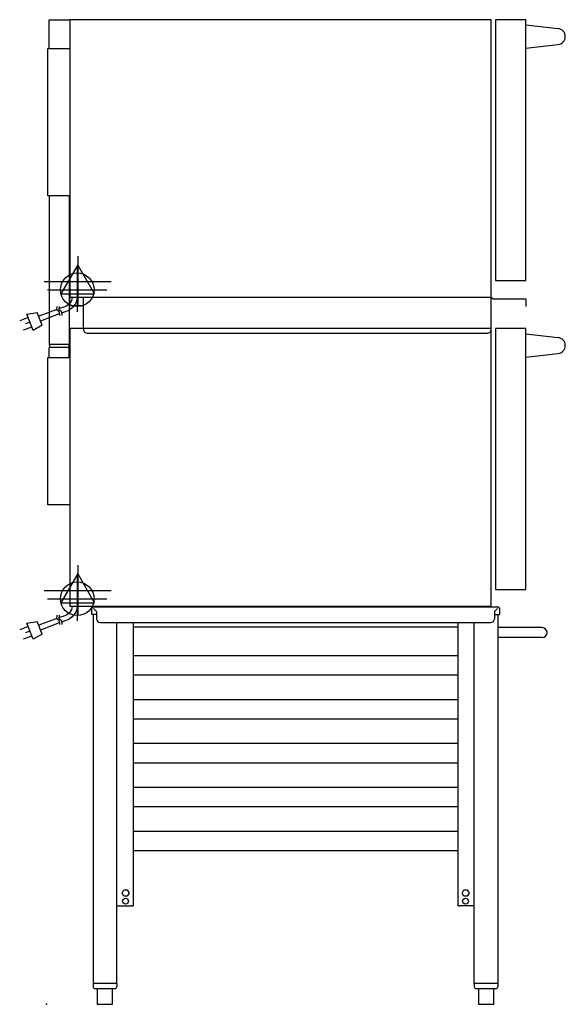
# Model space of a CAD drawing. Extents: x -43 to 827, y 0 to 1571.
import ezdxf

# ---------------------------------------------------------------- set-up
doc = ezdxf.new("R2010")
doc.units = 0
doc.header["$LTSCALE"] = 2.5
doc.layers.get('0').update_dxf_attribs({"linetype": 'CONTINUOUS'})
for name, color, linetype in [('Moffat_2D_Electrical', 6, 'CONTINUOUS'), ('Moffat_2D_Hyd', 3, 'CONTINUOUS'), ('Moffat_Detail', 5, 'CONTINUOUS'), ('Moffat_Profile', 1, 'CONTINUOUS')]:
    doc.layers.add(name, color=color, linetype=linetype)

# ---------------------------------------------------------------- blocks, each defined once
blk = doc.blocks.new('ELECTRICAL CONNECTION')
at = {"layer": 'Moffat_2D_Electrical'}
for p, q in [((0, 40), (0, -40)), ((0, 26.7), (-26.7, -20)), ((26.7, -20), (0, 26.7)), ((-53.3, 0), (53.3, 0)), ((-26.7, -20), (26.7, -20))]:
    blk.add_line(p, q, dxfattribs=at)
blk = doc.blocks.new('Cordset')
at = {"layer": 'Moffat_2D_Electrical'}
for p, q in [((-2.675, 1.87), (-3.21, 2.067)), ((-2.598, 2.074), (-2.978, 1.067)), ((-2.034, 1.742), (-2.598, 2.074)), ((-2.901, 1.271), (-3.433, 1.477)), ((-2.788, 1.57), (-3.066, 1.675)), ((-2.034, 1.742), (-2.335, 0.945)), ((-0.947, 1.044), (-2.128, 1.491)), ((-2.978, 1.067), (-2.335, 0.945)), ((-1.096, 0.762), (-2.24, 1.194)), ((-0.951, 0.918), (-1.097, 0.792)), ((-1.097, 0.792), (-1.086, 0.566)), ((-0.951, 0.918), (-0.942, 1.152)), ((-0.803, 0.918), (-0.948, 0.792)), ((-0.948, 0.792), (-0.937, 0.566)), ((-0.667, 0.614), (-0.944, 0.705)), ((-0.803, 0.918), (-0.793, 1.152)), ((-0.546, 0.9), (-0.8, 0.989))]:
    blk.add_line(p, q, dxfattribs=at)
for radius, start, end in [(1.04, 5.03138, 72.48507), (0.73, 7.16331, 74.82845)]:
    blk.add_arc((-0.859, -0.091), radius, start, end, dxfattribs=at)
blk = doc.blocks.new('SS WATER CONNECTION')
at = {"layer": 'Moffat_2D_Hyd'}
for p, q in [((0, 47.2), (0, -47.2)), ((-63, 0), (63, 0))]:
    blk.add_line(p, q, dxfattribs=at)
blk.add_circle((0, 0), 35.8, dxfattribs=at)

msp = doc.modelspace()

# ---------------------------------------------------------------- linework, layer by layer
msp.add_point((0, 0))
at = {"layer": 'Moffat_Profile'}
for p, q in [((4, 1525), (4, 1571)), ((4, 1571), (36, 1571)), ((764, 1563), (815.3, 1556.8)), ((2, 1290), (2, 1525)), ((2, 1525), (37, 1525)), ((764, 1525.3), (815.3, 1531.5)), ((37, 1290), (2, 1290)), ((4, 1290), (4, 1053.1)), ((36, 1290), (36, 1053.1)), ((37, 1115), (37, 1128)), ((59, 1078), (59, 1128)), ((709, 1078), (709, 1128)), ((709, 1128), (711.8, 1125.4)), ((711.8, 1125.4), (764, 1125.4)), ((764, 1125.4), (764, 1113.4)), ((37, 1115), (59, 1115)), ((59, 1078), (59, 1076.7)), ((65, 1070.7), (703, 1070.7)), ((764, 1070), (815.3, 1063.8)), ((4, 1053.1), (36, 1053.1)), ((4, 1053.1), (5.2, 1048)), ((36, 1053.1), (34.8, 1048)), ((36, 1048), (4, 1048)), ((4, 1032), (4, 1048)), ((36, 1032), (36, 1048)), ((764, 1032.3), (815.3, 1038.5)), ((2, 797), (2, 1032)), ((2, 1032), (37, 1032)), ((37, 797), (2, 797)), ((72, 622), (72, 631.6)), ((74.5, 634), (719.6, 634)), ((74.8, 631.6), (79.8, 626.6)), ((719.2, 631.6), (714.2, 626.6)), ((722, 631.6), (722, 622)), ((79.8, 622), (72, 622)), ((74.2, 622), (74.2, 33)), ((79.8, 626.6), (79.8, 615)), ((714.2, 626.6), (714.2, 615)), ((714.2, 622), (722, 622)), ((719.8, 33), (719.8, 622)), ((85.8, 609), (708.2, 609)), ((112.3, 33), (112.3, 609)), ((138, 609), (138, 163)), ((138, 602), (656, 602)), ((656, 163), (656, 609)), ((681.7, 33), (681.7, 609)), ((790, 601), (719.8, 601)), ((790, 585), (719.8, 585)), ((656, 555.9), (138, 555.9)), ((656, 525), (138, 525)), ((656, 485.9), (138, 485.9)), ((656, 455), (138, 455)), ((656, 415.9), (138, 415.9)), ((656, 385), (138, 385)), ((656, 345.9), (138, 345.9)), ((656, 315), (138, 315)), ((656, 275.9), (138, 275.9)), ((656, 245), (138, 245)), ((120.4, 177.5), (123.2, 182.4)), ((123.2, 172.7), (120.4, 177.5)), ((123.2, 182.4), (128.8, 182.4)), ((128.8, 182.4), (131.6, 177.5)), ((131.6, 177.5), (128.8, 172.7)), ((662.4, 177.5), (665.2, 182.4)), ((665.2, 172.7), (662.4, 177.5)), ((665.2, 182.4), (670.8, 182.4)), ((670.8, 182.4), (673.6, 177.5)), ((673.6, 177.5), (670.8, 172.7)), ((128.8, 172.7), (123.2, 172.7)), ((138, 163), (138, 157)), ((656, 157), (656, 163)), ((670.8, 172.7), (665.2, 172.7)), ((112.3, 157), (135.6, 157)), ((136.8, 157), (135.6, 157)), ((136.8, 157), (138, 157)), ((656, 157), (657.2, 157)), ((657.2, 157), (658.5, 157)), ((681.7, 157), (658.5, 157)), ((112.3, 33), (74.2, 33)), ((74.4, 33), (74.4, 28)), ((111.9, 33), (111.9, 28)), ((719.8, 33), (681.7, 33)), ((719.8, 33), (681.7, 33)), ((681.9, 33), (681.9, 28)), ((719.4, 33), (719.4, 28)), ((77.4, 25), (108.9, 25)), ((80.9, 25), (80.9, 0)), ((105.4, 0), (105.4, 25)), ((684.9, 25), (716.4, 25)), ((688.4, 25), (688.4, 0)), ((712.9, 0), (712.9, 25)), ((80.9, 0), (105.4, 0)), ((688.4, 0), (712.9, 0))]:
    msp.add_line(p, q, dxfattribs=at)
for points in [[(709, 1571), (37, 1571), (37, 1128), (709, 1128)], [(716, 1155), (764, 1155), (764, 1571), (716, 1571)], [(709, 1078), (37, 1078), (37, 635), (709, 635)], [(716, 662), (764, 662), (764, 1078), (716, 1078)]]:
    msp.add_lwpolyline(points, close=True, dxfattribs=at)
for centre in [(126, 164.5), (668, 164.5)]:
    msp.add_circle(centre, 4.6, dxfattribs=at)
for centre, radius, start, end in [((814.3, 1544.1), 12.7, 274.3653, 85.6347), ((65, 1076.7), 6, 180, 270), ((703, 1076.7), 6, 270, 0), ((814.3, 1051.1), 12.7, 274.3653, 85.6347), ((74.5, 631.6), 2.45, 90, 180), ((719.6, 631.6), 2.45, 0, 90), ((85.8, 615), 6, 180, 270), ((708.2, 615), 6, 270, 0), ((790, 593), 8, 270, 90), ((77.4, 28), 3, 180, 270), ((108.9, 28), 3, 270, 0), ((684.9, 28), 3, 180, 270), ((716.4, 28), 3, 270, 0)]:
    msp.add_arc(centre, radius, start, end, dxfattribs=at)

# ---------------------------------------------------------------- block references
for p in [(49.7, 1153.4), (49.7, 660.4)]:
    msp.add_blockref('ELECTRICAL CONNECTION', p)
at = {"layer": 'Moffat_2D_Hyd', "xscale": 0.75, "yscale": 0.75, "zscale": 0.75}
for p in [(49, 1140), (49, 647)]:
    msp.add_blockref('SS WATER CONNECTION', p, dxfattribs=at)
at = {"layer": 'Moffat_Detail', "xscale": -25.39999999999998, "yscale": 25.39999999999998, "zscale": 25.4, "rotation": 180}
for p in [(44.5, 1128), (44.5, 635)]:
    msp.add_blockref('Cordset', p, dxfattribs=at)

doc.saveas('drawing.dxf')
